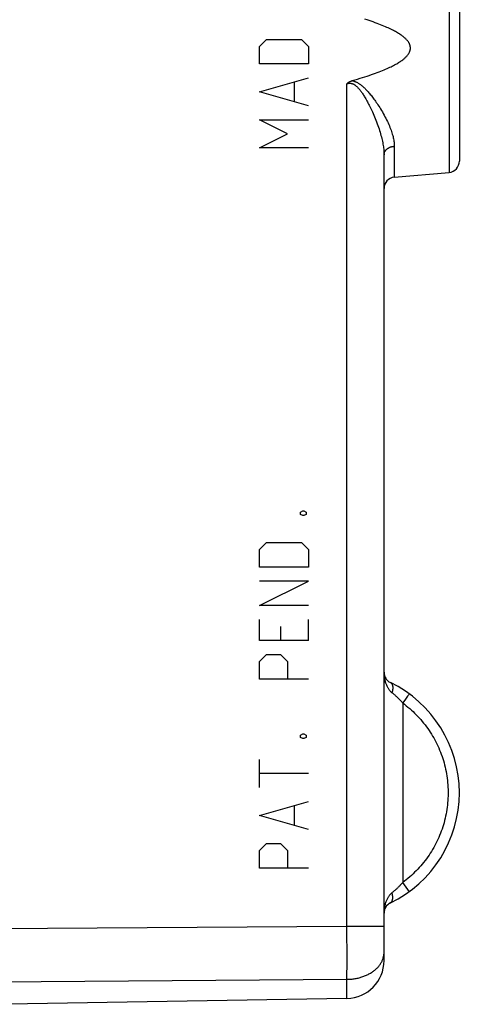
# Model space of a CAD drawing. Units: millimetres. Extents: x -41.8 to 42.7, y -24.1 to 43.7.
# Drawn here: x -20.8 to -9.1, y -19.2 to 6.9 of the extents above; entities that cross this region are included whole.
import ezdxf

# ---------------------------------------------------------------- set-up
doc = ezdxf.new("R2010")
doc.units = ezdxf.units.MM
doc.header["$LTSCALE"] = 36.425481
doc.layers.get('0').update_dxf_attribs({"linetype": 'CONTINUOUS'})
doc.styles.get("Standard").update_dxf_attribs({"font": 'txt', "width": 0.8})
doc.dimstyles.new('DIMSTYLE_1', dxfattribs={"dimtxt": 3, "dimasz": 3, "dimexe": 0.18, "dimexo": 0.0625, "dimgap": 0.09, "dimtad": 1, "dimdsep": 46, "dimtxsty": 'STANDARD', "dimblk": '_FILLED', "dimblk1": '_FILLED', "dimblk2": '_FILLED', "dimcen": 0.09, "dimadec": 0, "dimazin": 0, "dimtfac": 1, "dimtofl": 0, "dimtmove": 0, "dimatfit": 3, "dimldrblk": '_FILLED', "dimfxl": 1, "dimtolj": 1, "dimarcsym": 0})

# ---------------------------------------------------------------- blocks, each defined once
blk = doc.blocks.new('_FILLED')
at = {"color": 0, "linetype": 'BYBLOCK'}
blk.add_solid([(0, 0), (-1, 0.3167), (-1, -0.3167)], dxfattribs=at)
blk = doc.blocks.new('*D2')
at = {"color": 0, "linetype": 'CONTINUOUS'}
for p, q in [((-41.631, 0.912), (-41.631, 41.429)), ((-9.131, 9.662), (-9.131, 41.429)), ((-41.631, 39.929), (-25.381, 39.929)), ((-9.131, 39.929), (-25.381, 39.929))]:
    blk.add_line(p, q, dxfattribs=at)
at = {"color": 0, "linetype": 'CONTINUOUS', "xscale": 3, "yscale": 3, "zscale": 3, "rotation": 180}
blk.add_blockref('_FILLED', (-41.631, 39.929), dxfattribs=at)
at = {"color": 0, "linetype": 'CONTINUOUS', "xscale": 3, "yscale": 3, "zscale": 3}
blk.add_blockref('_FILLED', (-9.131, 39.929), dxfattribs=at)
at = {"color": 0, "linetype": 'CONTINUOUS', "width": 0.696429}
blk.add_text('32,5', height=3, dxfattribs=at).set_placement((-29.481, 40.679))

msp = doc.modelspace()

# ---------------------------------------------------------------- linework, layer by layer
at = {"color": 9, "linetype": 'CONTINUOUS'}
for p, q in [((-9.405, 9.461), (-9.405, 2.863)), ((-14.434, 6.205), (-14.248, 6.391)), ((-14.248, 6.391), (-13.32, 6.391)), ((-13.32, 6.391), (-13.134, 6.205)), ((-14.434, 5.741), (-14.434, 6.205)), ((-13.134, 6.205), (-13.134, 5.741)), ((-13.134, 5.741), (-14.434, 5.741)), ((-14.434, 4.998), (-13.134, 5.37)), ((-13.505, 4.75), (-13.505, 5.246)), ((-12.099, 5.22), (-12.092, 5.222)), ((-12.092, 5.222), (-12.085, 5.224)), ((-12.085, 5.224), (-12.077, 5.226)), ((-12.077, 5.226), (-12.07, 5.227)), ((-12.07, 5.227), (-12.063, 5.228)), ((-12.063, 5.228), (-12.055, 5.229)), ((-12.055, 5.229), (-12.047, 5.229)), ((-12.047, 5.229), (-12.04, 5.229)), ((-12.04, 5.229), (-12.032, 5.229)), ((-12.032, 5.229), (-12.024, 5.228)), ((-12.024, 5.228), (-12.016, 5.228)), ((-12.016, 5.228), (-12.008, 5.226)), ((-12.008, 5.226), (-12, 5.225)), ((-12, 5.225), (-11.992, 5.223)), ((-11.992, 5.223), (-11.984, 5.221)), ((-11.975, 5.296), (-11.964, 5.294)), ((-11.964, 5.294), (-11.953, 5.291)), ((-11.953, 5.291), (-11.943, 5.289)), ((-11.943, 5.289), (-11.932, 5.285)), ((-11.932, 5.285), (-11.921, 5.282)), ((-11.921, 5.282), (-11.91, 5.278)), ((-11.91, 5.278), (-11.899, 5.274)), ((-11.899, 5.274), (-11.887, 5.269)), ((-11.887, 5.269), (-11.876, 5.264)), ((-11.876, 5.264), (-11.864, 5.258)), ((-11.864, 5.258), (-11.852, 5.252)), ((-11.852, 5.252), (-11.839, 5.246)), ((-11.839, 5.246), (-11.826, 5.238)), ((-11.826, 5.238), (-11.813, 5.231)), ((-11.813, 5.231), (-11.8, 5.222)), ((-13.134, 4.627), (-14.434, 4.998)), ((-12.114, 5.216), (-12.106, 5.218)), ((-12.114, -17.122), (-12.114, 5.216)), ((-12.106, 5.218), (-12.099, 5.22)), ((-11.984, 5.221), (-11.975, 5.218)), ((-11.975, 5.218), (-11.967, 5.215)), ((-11.967, 5.215), (-11.959, 5.211)), ((-11.959, 5.211), (-11.95, 5.208)), ((-11.95, 5.208), (-11.942, 5.203)), ((-11.942, 5.203), (-11.933, 5.199)), ((-11.933, 5.199), (-11.924, 5.193)), ((-11.924, 5.193), (-11.915, 5.188)), ((-11.915, 5.188), (-11.905, 5.182)), ((-11.905, 5.182), (-11.896, 5.175)), ((-11.896, 5.175), (-11.886, 5.167)), ((-11.886, 5.167), (-11.876, 5.159)), ((-11.876, 5.159), (-11.866, 5.151)), ((-11.866, 5.151), (-11.855, 5.141)), ((-11.855, 5.141), (-11.845, 5.131)), ((-11.845, 5.131), (-11.834, 5.121)), ((-11.834, 5.121), (-11.823, 5.109)), ((-11.823, 5.109), (-11.811, 5.097)), ((-11.811, 5.097), (-11.8, 5.084)), ((-11.8, 5.222), (-11.786, 5.213)), ((-11.8, 5.084), (-11.788, 5.071)), ((-11.788, 5.071), (-11.776, 5.056)), ((-11.786, 5.213), (-11.772, 5.204)), ((-11.776, 5.056), (-11.764, 5.041)), ((-11.772, 5.204), (-11.758, 5.193)), ((-11.764, 5.041), (-11.752, 5.025)), ((-11.758, 5.193), (-11.744, 5.182)), ((-11.752, 5.025), (-11.739, 5.008)), ((-11.744, 5.182), (-11.729, 5.171)), ((-11.739, 5.008), (-11.726, 4.99)), ((-11.729, 5.171), (-11.714, 5.159)), ((-11.726, 4.99), (-11.713, 4.972)), ((-11.714, 5.159), (-11.699, 5.146)), ((-11.713, 4.972), (-11.7, 4.952)), ((-11.699, 5.146), (-11.683, 5.132)), ((-11.683, 5.132), (-11.667, 5.118)), ((-11.667, 5.118), (-11.651, 5.102)), ((-11.651, 5.102), (-11.635, 5.087)), ((-11.635, 5.087), (-11.618, 5.07)), ((-11.618, 5.07), (-11.601, 5.053)), ((-11.601, 5.053), (-11.584, 5.034)), ((-11.584, 5.034), (-11.567, 5.016)), ((-11.567, 5.016), (-11.549, 4.996)), ((-11.549, 4.996), (-11.532, 4.976)), ((-11.532, 4.976), (-11.513, 4.954)), ((-11.7, 4.952), (-11.687, 4.932)), ((-11.687, 4.932), (-11.673, 4.911)), ((-11.673, 4.911), (-11.659, 4.889)), ((-11.659, 4.889), (-11.645, 4.866)), ((-11.645, 4.866), (-11.631, 4.842)), ((-11.631, 4.842), (-11.616, 4.818)), ((-11.616, 4.818), (-11.602, 4.792)), ((-11.602, 4.792), (-11.587, 4.765)), ((-11.587, 4.765), (-11.571, 4.737)), ((-11.571, 4.737), (-11.556, 4.707)), ((-11.556, 4.707), (-11.54, 4.677)), ((-11.513, 4.954), (-11.495, 4.932)), ((-11.495, 4.932), (-11.476, 4.909)), ((-11.476, 4.909), (-11.457, 4.885)), ((-11.457, 4.885), (-11.438, 4.86)), ((-11.438, 4.86), (-11.418, 4.834)), ((-11.418, 4.834), (-11.397, 4.807)), ((-11.397, 4.807), (-11.377, 4.779)), ((-11.377, 4.779), (-11.356, 4.749)), ((-11.356, 4.749), (-11.335, 4.719)), ((-11.335, 4.719), (-11.313, 4.687)), ((-11.54, 4.677), (-11.523, 4.645)), ((-11.523, 4.645), (-11.507, 4.612)), ((-11.507, 4.612), (-11.49, 4.578)), ((-11.49, 4.578), (-11.473, 4.542)), ((-11.473, 4.542), (-11.456, 4.505)), ((-11.456, 4.505), (-11.438, 4.466)), ((-11.438, 4.466), (-11.42, 4.425)), ((-11.313, 4.687), (-11.291, 4.654)), ((-11.291, 4.654), (-11.269, 4.62)), ((-11.269, 4.62), (-11.246, 4.584)), ((-11.246, 4.584), (-11.222, 4.547)), ((-11.222, 4.547), (-11.199, 4.508)), ((-11.199, 4.508), (-11.175, 4.467)), ((-11.175, 4.467), (-11.151, 4.426)), ((-13.691, 3.884), (-14.434, 4.255)), ((-14.434, 4.255), (-13.134, 4.255)), ((-11.42, 4.425), (-11.402, 4.383)), ((-11.402, 4.383), (-11.383, 4.339)), ((-11.383, 4.339), (-11.364, 4.293)), ((-11.364, 4.293), (-11.346, 4.247)), ((-11.346, 4.247), (-11.328, 4.2)), ((-11.328, 4.2), (-11.31, 4.153)), ((-11.151, 4.426), (-11.128, 4.384)), ((-11.128, 4.384), (-11.105, 4.341)), ((-11.105, 4.341), (-11.083, 4.299)), ((-11.083, 4.299), (-11.061, 4.257)), ((-11.061, 4.257), (-11.041, 4.215)), ((-11.041, 4.215), (-11.022, 4.174)), ((-11.31, 4.153), (-11.293, 4.106)), ((-11.293, 4.106), (-11.277, 4.06)), ((-11.277, 4.06), (-11.262, 4.015)), ((-11.262, 4.015), (-11.248, 3.97)), ((-11.248, 3.97), (-11.235, 3.927)), ((-11.235, 3.927), (-11.222, 3.885)), ((-11.022, 4.174), (-11.004, 4.134)), ((-11.004, 4.134), (-10.987, 4.095)), ((-10.987, 4.095), (-10.972, 4.057)), ((-10.972, 4.057), (-10.957, 4.02)), ((-10.957, 4.02), (-10.944, 3.984)), ((-10.944, 3.984), (-10.931, 3.948)), ((-10.931, 3.948), (-10.92, 3.913)), ((-14.434, 3.512), (-13.691, 3.884)), ((-11.222, 3.885), (-11.211, 3.843)), ((-11.211, 3.843), (-11.2, 3.803)), ((-11.2, 3.803), (-11.19, 3.763)), ((-11.19, 3.763), (-11.181, 3.724)), ((-11.181, 3.724), (-11.173, 3.687)), ((-11.173, 3.687), (-11.165, 3.65)), ((-10.92, 3.913), (-10.91, 3.879)), ((-10.91, 3.879), (-10.9, 3.846)), ((-10.9, 3.846), (-10.892, 3.814)), ((-10.892, 3.814), (-10.884, 3.782)), ((-10.884, 3.782), (-10.878, 3.751)), ((-10.878, 3.751), (-10.872, 3.721)), ((-10.872, 3.721), (-10.868, 3.692)), ((-10.868, 3.692), (-10.864, 3.664)), ((-10.864, 3.664), (-10.861, 3.636)), ((-13.134, 3.512), (-14.434, 3.512)), ((-11.165, 3.65), (-11.159, 3.614)), ((-11.159, 3.614), (-11.153, 3.579)), ((-11.153, 3.579), (-11.147, 3.545)), ((-11.147, 3.545), (-11.143, 3.512)), ((-11.143, 3.512), (-11.139, 3.479)), ((-11.139, 3.479), (-11.136, 3.448)), ((-11.136, 3.448), (-11.134, 3.417)), ((-11.134, 3.417), (-11.132, 3.387)), ((-11.121, 3.389), (-11.117, 3.398)), ((-11.117, 3.398), (-11.114, 3.406)), ((-11.114, 3.406), (-11.11, 3.414)), ((-11.11, 3.414), (-11.105, 3.422)), ((-11.105, 3.422), (-11.1, 3.43)), ((-11.1, 3.43), (-11.095, 3.437)), ((-11.095, 3.437), (-11.09, 3.445)), ((-11.09, 3.445), (-11.084, 3.452)), ((-11.084, 3.452), (-11.077, 3.46)), ((-11.077, 3.46), (-11.071, 3.467)), ((-11.071, 3.467), (-11.063, 3.473)), ((-11.063, 3.473), (-11.056, 3.48)), ((-11.056, 3.48), (-11.048, 3.486)), ((-11.048, 3.486), (-11.04, 3.493)), ((-11.04, 3.493), (-11.032, 3.499)), ((-11.032, 3.499), (-11.023, 3.504)), ((-11.023, 3.504), (-11.015, 3.51)), ((-11.015, 3.51), (-11.005, 3.515)), ((-11.005, 3.515), (-10.996, 3.52)), ((-10.996, 3.52), (-10.986, 3.524)), ((-10.986, 3.524), (-10.976, 3.529)), ((-10.976, 3.529), (-10.966, 3.533)), ((-10.966, 3.533), (-10.956, 3.537)), ((-10.956, 3.537), (-10.946, 3.54)), ((-10.946, 3.54), (-10.935, 3.543)), ((-10.935, 3.543), (-10.924, 3.546)), ((-10.924, 3.546), (-10.913, 3.549)), ((-10.913, 3.549), (-10.902, 3.551)), ((-10.902, 3.551), (-10.891, 3.553)), ((-10.891, 3.553), (-10.88, 3.554)), ((-10.88, 3.554), (-10.869, 3.556)), ((-10.869, 3.556), (-10.857, 3.556)), ((-10.861, 3.636), (-10.859, 3.609)), ((-10.859, 3.609), (-10.858, 3.582)), ((-10.858, 3.582), (-10.857, 3.556)), ((-10.857, 3.556), (-10.857, 2.736)), ((-11.132, 3.387), (-11.131, 3.358)), ((-11.131, 3.358), (-11.131, 3.329)), ((-11.131, 3.338), (-11.13, 3.346)), ((-11.131, 3.329), (-11.131, 3.338)), ((-11.13, 3.346), (-11.129, 3.355)), ((-11.129, 3.355), (-11.128, 3.364)), ((-11.128, 3.364), (-11.126, 3.372)), ((-11.126, 3.372), (-11.123, 3.381)), ((-11.123, 3.381), (-11.121, 3.389)), ((-13.35, -6.147), (-13.289, -6.116)), ((-13.35, -6.209), (-13.35, -6.147)), ((-13.289, -6.24), (-13.35, -6.209)), ((-13.289, -6.116), (-13.258, -6.116)), ((-13.258, -6.24), (-13.289, -6.24)), ((-13.258, -6.116), (-13.196, -6.147)), ((-13.196, -6.209), (-13.258, -6.24)), ((-13.196, -6.147), (-13.196, -6.209)), ((-14.434, -7.138), (-14.248, -6.952)), ((-14.248, -6.952), (-13.32, -6.952)), ((-13.32, -6.952), (-13.134, -7.138)), ((-14.434, -7.602), (-14.434, -7.138)), ((-13.134, -7.138), (-13.134, -7.602)), ((-13.134, -7.602), (-14.434, -7.602)), ((-13.134, -7.973), (-14.434, -7.973)), ((-14.434, -8.623), (-13.134, -7.973)), ((-13.134, -8.623), (-14.434, -8.623)), ((-14.434, -9.552), (-14.434, -8.995)), ((-13.134, -9.552), (-13.134, -8.995)), ((-13.877, -9.18), (-13.877, -9.552)), ((-13.134, -9.552), (-14.434, -9.552)), ((-14.434, -10.109), (-14.248, -9.923)), ((-14.434, -10.573), (-14.434, -10.109)), ((-14.248, -9.923), (-13.877, -9.923)), ((-13.877, -9.923), (-13.691, -10.109)), ((-13.691, -10.109), (-13.691, -10.573)), ((-11.131, -10.394), (-11.131, -10.421)), ((-11.131, -10.421), (-11.13, -10.447)), ((-13.134, -10.573), (-14.434, -10.573)), ((-11.13, -10.447), (-11.128, -10.474)), ((-11.128, -10.474), (-11.125, -10.5)), ((-11.125, -10.5), (-11.122, -10.526)), ((-11.122, -10.526), (-11.118, -10.551)), ((-11.118, -10.551), (-11.113, -10.576)), ((-11.113, -10.576), (-11.108, -10.6)), ((-11.108, -10.6), (-11.102, -10.624)), ((-11.102, -10.624), (-11.096, -10.647)), ((-11.096, -10.647), (-11.089, -10.669)), ((-11.089, -10.669), (-11.082, -10.69)), ((-11.082, -10.69), (-11.075, -10.711)), ((-10.962, -10.664), (-10.957, -10.667)), ((-10.957, -10.667), (-10.952, -10.67)), ((-10.952, -10.67), (-10.947, -10.673)), ((-10.947, -10.673), (-10.942, -10.677)), ((-10.942, -10.677), (-10.938, -10.681)), ((-10.938, -10.681), (-10.934, -10.686)), ((-10.934, -10.686), (-10.93, -10.69)), ((-10.93, -10.69), (-10.926, -10.696)), ((-10.926, -10.696), (-10.922, -10.701)), ((-10.922, -10.701), (-10.919, -10.707)), ((-11.075, -10.711), (-11.067, -10.73)), ((-11.067, -10.73), (-11.058, -10.749)), ((-11.058, -10.749), (-11.05, -10.767)), ((-11.05, -10.767), (-11.041, -10.784)), ((-11.041, -10.784), (-11.032, -10.8)), ((-11.032, -10.8), (-11.023, -10.815)), ((-11.023, -10.815), (-11.014, -10.83)), ((-11.014, -10.83), (-11.004, -10.843)), ((-11.004, -10.843), (-10.995, -10.856)), ((-10.995, -10.856), (-10.986, -10.868)), ((-10.986, -10.868), (-10.976, -10.88)), ((-10.976, -10.88), (-10.967, -10.89)), ((-10.967, -10.89), (-10.957, -10.9)), ((-10.957, -10.9), (-10.948, -10.909)), ((-10.948, -10.909), (-10.938, -10.918)), ((-10.938, -10.918), (-10.929, -10.926)), ((-10.929, -10.926), (-10.92, -10.934)), ((-10.917, -10.923), (-10.92, -10.934)), ((-10.92, -10.934), (-10.91, -10.941)), ((-10.919, -10.707), (-10.916, -10.713)), ((-10.914, -10.913), (-10.917, -10.923)), ((-10.916, -10.713), (-10.913, -10.719)), ((-10.911, -10.903), (-10.914, -10.913)), ((-10.913, -10.719), (-10.91, -10.726)), ((-10.909, -10.893), (-10.911, -10.903)), ((-10.91, -10.726), (-10.908, -10.733)), ((-10.91, -10.941), (-10.9, -10.949)), ((-10.906, -10.883), (-10.909, -10.893)), ((-10.908, -10.733), (-10.906, -10.74)), ((-10.906, -10.74), (-10.904, -10.747)), ((-10.904, -10.873), (-10.906, -10.883)), ((-10.904, -10.747), (-10.902, -10.755)), ((-10.903, -10.863), (-10.904, -10.873)), ((-10.901, -10.853), (-10.903, -10.863)), ((-10.902, -10.755), (-10.901, -10.763)), ((-10.901, -10.763), (-10.9, -10.771)), ((-10.9, -10.844), (-10.901, -10.853)), ((-10.9, -10.771), (-10.899, -10.78)), ((-10.899, -10.834), (-10.9, -10.844)), ((-10.9, -10.949), (-10.89, -10.958)), ((-10.899, -10.78), (-10.898, -10.788)), ((-10.898, -10.825), (-10.899, -10.834)), ((-10.898, -10.788), (-10.898, -10.797)), ((-10.898, -10.797), (-10.898, -10.806)), ((-10.898, -10.806), (-10.898, -10.815)), ((-10.898, -10.815), (-10.898, -10.825)), ((-10.89, -10.958), (-10.879, -10.966)), ((-10.879, -10.966), (-10.868, -10.975)), ((-10.461, -10.966), (-10.462, -10.967)), ((-10.461, -10.966), (-10.461, -10.966)), ((-10.461, -10.966), (-10.461, -10.966)), ((-10.868, -10.975), (-10.858, -10.984)), ((-10.858, -10.984), (-10.847, -10.994)), ((-10.847, -10.994), (-10.835, -11.004)), ((-10.835, -11.004), (-10.824, -11.014)), ((-10.824, -11.014), (-10.812, -11.024)), ((-10.812, -11.024), (-10.801, -11.035)), ((-10.801, -11.035), (-10.789, -11.046)), ((-10.789, -11.046), (-10.777, -11.058)), ((-10.777, -11.058), (-10.765, -11.069)), ((-10.765, -11.069), (-10.752, -11.081)), ((-10.752, -11.081), (-10.74, -11.094)), ((-10.74, -11.094), (-10.727, -11.107)), ((-10.727, -11.107), (-10.714, -11.12)), ((-10.714, -11.12), (-10.701, -11.134)), ((-10.701, -11.134), (-10.688, -11.148)), ((-10.688, -11.148), (-10.675, -11.162)), ((-10.675, -11.162), (-10.662, -11.177)), ((-10.662, -11.177), (-10.649, -11.192)), ((-10.649, -11.192), (-10.635, -11.208)), ((-10.559, -11.103), (-10.635, -11.208)), ((-10.635, -11.208), (-10.588, -11.243)), ((-10.635, -11.208), (-10.635, -15.968)), ((-10.507, -11.031), (-10.559, -11.103)), ((-10.484, -10.998), (-10.507, -11.031)), ((-10.472, -10.983), (-10.484, -10.998)), ((-10.468, -10.977), (-10.472, -10.983)), ((-10.465, -10.972), (-10.468, -10.977)), ((-10.464, -10.97), (-10.465, -10.972)), ((-10.463, -10.968), (-10.464, -10.97)), ((-10.462, -10.967), (-10.463, -10.968)), ((-10.588, -11.243), (-10.541, -11.28)), ((-10.541, -11.28), (-10.495, -11.317)), ((-10.495, -11.317), (-10.449, -11.356)), ((-10.449, -11.356), (-10.404, -11.395)), ((-10.404, -11.395), (-10.361, -11.436)), ((-10.361, -11.436), (-10.318, -11.477)), ((-10.318, -11.477), (-10.275, -11.519)), ((-10.275, -11.519), (-10.234, -11.562)), ((-10.234, -11.562), (-10.194, -11.605)), ((-10.194, -11.605), (-10.154, -11.65)), ((-10.154, -11.65), (-10.115, -11.695)), ((-10.115, -11.695), (-10.078, -11.741)), ((-10.078, -11.741), (-10.041, -11.788)), ((-10.041, -11.788), (-10.005, -11.836)), ((-10.005, -11.836), (-9.97, -11.884)), ((-9.97, -11.884), (-9.936, -11.933)), ((-9.936, -11.933), (-9.903, -11.983)), ((-9.903, -11.983), (-9.871, -12.033)), ((-13.35, -12.059), (-13.289, -12.028)), ((-13.35, -12.121), (-13.35, -12.059)), ((-13.289, -12.152), (-13.35, -12.121)), ((-13.289, -12.028), (-13.258, -12.028)), ((-13.258, -12.152), (-13.289, -12.152)), ((-13.258, -12.028), (-13.196, -12.059)), ((-13.196, -12.121), (-13.258, -12.152)), ((-13.196, -12.059), (-13.196, -12.121)), ((-9.871, -12.033), (-9.841, -12.084)), ((-9.841, -12.084), (-9.811, -12.135)), ((-9.811, -12.135), (-9.782, -12.187)), ((-9.782, -12.187), (-9.754, -12.24)), ((-9.754, -12.24), (-9.728, -12.293)), ((-9.728, -12.293), (-9.702, -12.347)), ((-9.702, -12.347), (-9.677, -12.401)), ((-9.677, -12.401), (-9.654, -12.456)), ((-9.654, -12.456), (-9.632, -12.511)), ((-9.632, -12.511), (-9.611, -12.567)), ((-14.434, -13.452), (-14.434, -12.709)), ((-9.611, -12.567), (-9.591, -12.623)), ((-9.591, -12.623), (-9.572, -12.68)), ((-9.572, -12.68), (-9.554, -12.736)), ((-9.554, -12.736), (-9.537, -12.794)), ((-9.537, -12.794), (-9.522, -12.851)), ((-9.522, -12.851), (-9.508, -12.909)), ((-9.508, -12.909), (-9.494, -12.967)), ((-9.494, -12.967), (-9.483, -13.025)), ((-9.483, -13.025), (-9.472, -13.084)), ((-13.134, -13.08), (-14.434, -13.08)), ((-9.472, -13.084), (-9.462, -13.143)), ((-9.462, -13.143), (-9.454, -13.202)), ((-9.454, -13.202), (-9.447, -13.261)), ((-9.447, -13.261), (-9.441, -13.32)), ((-9.441, -13.32), (-9.436, -13.379)), ((-9.436, -13.379), (-9.432, -13.439)), ((-9.432, -13.439), (-9.43, -13.498)), ((-9.43, -13.498), (-9.429, -13.558)), ((-9.429, -13.558), (-9.429, -13.617)), ((-14.434, -14.195), (-13.134, -13.823)), ((-9.436, -13.796), (-9.441, -13.855)), ((-9.432, -13.736), (-9.436, -13.796)), ((-9.43, -13.677), (-9.432, -13.736)), ((-9.429, -13.617), (-9.43, -13.677)), ((-13.505, -14.442), (-13.505, -13.947)), ((-9.472, -14.091), (-9.483, -14.15)), ((-9.462, -14.033), (-9.472, -14.091)), ((-9.454, -13.974), (-9.462, -14.033)), ((-9.447, -13.914), (-9.454, -13.974)), ((-9.441, -13.855), (-9.447, -13.914)), ((-13.134, -14.566), (-14.434, -14.195)), ((-9.522, -14.324), (-9.537, -14.382)), ((-9.508, -14.266), (-9.522, -14.324)), ((-9.494, -14.208), (-9.508, -14.266)), ((-9.483, -14.15), (-9.494, -14.208)), ((-9.611, -14.608), (-9.632, -14.664)), ((-9.591, -14.552), (-9.611, -14.608)), ((-9.572, -14.496), (-9.591, -14.552)), ((-9.554, -14.439), (-9.572, -14.496)), ((-9.537, -14.382), (-9.554, -14.439)), ((-9.728, -14.882), (-9.754, -14.935)), ((-9.702, -14.828), (-9.728, -14.882)), ((-9.677, -14.774), (-9.702, -14.828)), ((-9.654, -14.719), (-9.677, -14.774)), ((-9.632, -14.664), (-9.654, -14.719)), ((-14.434, -15.123), (-14.248, -14.938)), ((-14.434, -15.588), (-14.434, -15.123)), ((-14.248, -14.938), (-13.877, -14.938)), ((-13.877, -14.938), (-13.691, -15.123)), ((-13.691, -15.123), (-13.691, -15.588)), ((-9.871, -15.142), (-9.903, -15.193)), ((-9.841, -15.092), (-9.871, -15.142)), ((-9.811, -15.04), (-9.841, -15.092)), ((-9.782, -14.988), (-9.811, -15.04)), ((-9.754, -14.935), (-9.782, -14.988)), ((-10.041, -15.387), (-10.078, -15.434)), ((-10.005, -15.34), (-10.041, -15.387)), ((-9.97, -15.291), (-10.005, -15.34)), ((-9.936, -15.242), (-9.97, -15.291)), ((-9.903, -15.193), (-9.936, -15.242)), ((-13.134, -15.588), (-14.434, -15.588)), ((-10.275, -15.656), (-10.318, -15.698)), ((-10.234, -15.614), (-10.275, -15.656)), ((-10.194, -15.57), (-10.234, -15.614)), ((-10.154, -15.525), (-10.194, -15.57)), ((-10.115, -15.48), (-10.154, -15.525)), ((-10.078, -15.434), (-10.115, -15.48)), ((-10.541, -15.895), (-10.588, -15.932)), ((-10.495, -15.858), (-10.541, -15.895)), ((-10.449, -15.819), (-10.495, -15.858)), ((-10.404, -15.78), (-10.449, -15.819)), ((-10.361, -15.74), (-10.404, -15.78)), ((-10.318, -15.698), (-10.361, -15.74)), ((-10.847, -16.182), (-10.858, -16.191)), ((-10.835, -16.172), (-10.847, -16.182)), ((-10.824, -16.162), (-10.835, -16.172)), ((-10.813, -16.151), (-10.824, -16.162)), ((-10.801, -16.141), (-10.813, -16.151)), ((-10.789, -16.129), (-10.801, -16.141)), ((-10.777, -16.118), (-10.789, -16.129)), ((-10.765, -16.106), (-10.777, -16.118)), ((-10.753, -16.094), (-10.765, -16.106)), ((-10.74, -16.082), (-10.753, -16.094)), ((-10.727, -16.069), (-10.74, -16.082)), ((-10.715, -16.056), (-10.727, -16.069)), ((-10.702, -16.042), (-10.715, -16.056)), ((-10.689, -16.028), (-10.702, -16.042)), ((-10.676, -16.013), (-10.689, -16.028)), ((-10.662, -15.999), (-10.676, -16.013)), ((-10.649, -15.983), (-10.662, -15.999)), ((-10.635, -15.968), (-10.649, -15.983)), ((-10.588, -15.932), (-10.635, -15.968)), ((-10.542, -16.096), (-10.635, -15.968)), ((-10.498, -16.156), (-10.542, -16.096)), ((-10.48, -16.181), (-10.498, -16.156)), ((-10.472, -16.193), (-10.48, -16.181)), ((-11.067, -16.445), (-11.075, -16.465)), ((-11.058, -16.426), (-11.067, -16.445)), ((-11.05, -16.408), (-11.058, -16.426)), ((-11.041, -16.391), (-11.05, -16.408)), ((-11.032, -16.375), (-11.041, -16.391)), ((-11.023, -16.36), (-11.032, -16.375)), ((-11.014, -16.346), (-11.023, -16.36)), ((-11.004, -16.332), (-11.014, -16.346)), ((-10.995, -16.319), (-11.004, -16.332)), ((-10.986, -16.307), (-10.995, -16.319)), ((-10.976, -16.296), (-10.986, -16.307)), ((-10.967, -16.285), (-10.976, -16.296)), ((-10.957, -16.275), (-10.967, -16.285)), ((-10.948, -16.266), (-10.957, -16.275)), ((-10.938, -16.257), (-10.948, -16.266)), ((-10.929, -16.249), (-10.938, -16.257)), ((-10.92, -16.242), (-10.929, -16.249)), ((-10.91, -16.234), (-10.92, -16.242)), ((-10.917, -16.252), (-10.92, -16.242)), ((-10.914, -16.262), (-10.917, -16.252)), ((-10.911, -16.272), (-10.914, -16.262)), ((-10.913, -16.456), (-10.91, -16.449)), ((-10.909, -16.282), (-10.911, -16.272)), ((-10.9, -16.226), (-10.91, -16.234)), ((-10.91, -16.449), (-10.908, -16.442)), ((-10.906, -16.292), (-10.909, -16.282)), ((-10.908, -16.442), (-10.906, -16.435)), ((-10.904, -16.302), (-10.906, -16.292)), ((-10.906, -16.435), (-10.904, -16.428)), ((-10.903, -16.312), (-10.904, -16.302)), ((-10.904, -16.428), (-10.902, -16.42)), ((-10.901, -16.322), (-10.903, -16.312)), ((-10.902, -16.42), (-10.901, -16.412)), ((-10.9, -16.332), (-10.901, -16.322)), ((-10.901, -16.412), (-10.9, -16.404)), ((-10.89, -16.218), (-10.9, -16.226)), ((-10.899, -16.341), (-10.9, -16.332)), ((-10.9, -16.404), (-10.899, -16.396)), ((-10.898, -16.351), (-10.899, -16.341)), ((-10.899, -16.396), (-10.898, -16.387)), ((-10.898, -16.36), (-10.898, -16.351)), ((-10.898, -16.369), (-10.898, -16.36)), ((-10.898, -16.378), (-10.898, -16.369)), ((-10.898, -16.387), (-10.898, -16.378)), ((-10.879, -16.209), (-10.89, -16.218)), ((-10.869, -16.2), (-10.879, -16.209)), ((-10.858, -16.191), (-10.869, -16.2)), ((-10.468, -16.199), (-10.472, -16.193)), ((-10.465, -16.203), (-10.468, -16.199)), ((-10.464, -16.205), (-10.465, -16.203)), ((-10.463, -16.207), (-10.464, -16.205)), ((-10.462, -16.208), (-10.463, -16.207)), ((-10.461, -16.209), (-10.462, -16.208)), ((-10.461, -16.209), (-10.461, -16.209)), ((-10.461, -16.21), (-10.461, -16.209)), ((-11.128, -16.702), (-11.13, -16.728)), ((-11.125, -16.675), (-11.128, -16.702)), ((-11.122, -16.649), (-11.125, -16.675)), ((-11.118, -16.624), (-11.122, -16.649)), ((-11.113, -16.599), (-11.118, -16.624)), ((-11.108, -16.575), (-11.113, -16.599)), ((-11.102, -16.551), (-11.108, -16.575)), ((-11.096, -16.529), (-11.102, -16.551)), ((-11.089, -16.506), (-11.096, -16.529)), ((-11.082, -16.485), (-11.089, -16.506)), ((-11.075, -16.465), (-11.082, -16.485)), ((-10.962, -16.511), (-10.957, -16.509)), ((-10.957, -16.509), (-10.952, -16.506)), ((-10.952, -16.506), (-10.947, -16.502)), ((-10.947, -16.502), (-10.942, -16.498)), ((-10.942, -16.498), (-10.938, -16.494)), ((-10.938, -16.494), (-10.934, -16.49)), ((-10.934, -16.49), (-10.93, -16.485)), ((-10.93, -16.485), (-10.926, -16.48)), ((-10.926, -16.48), (-10.922, -16.474)), ((-10.922, -16.474), (-10.919, -16.469)), ((-10.919, -16.469), (-10.916, -16.462)), ((-10.916, -16.462), (-10.913, -16.456)), ((-11.13, -16.728), (-11.131, -16.755)), ((-11.131, -16.755), (-11.131, -16.781)), ((-31.131, -17.259), (-12.114, -17.122)), ((-12.114, -17.122), (-11.131, -17.122)), ((-12.112, -18.045), (-12.114, -17.122)), ((-11.168, -18.019), (-11.161, -18.001)), ((-11.161, -18.001), (-11.155, -17.982)), ((-11.155, -17.982), (-11.149, -17.963)), ((-11.149, -17.963), (-11.144, -17.944)), ((-11.144, -17.944), (-11.14, -17.925)), ((-11.14, -17.925), (-11.137, -17.906)), ((-11.137, -17.906), (-11.134, -17.887)), ((-11.134, -17.887), (-11.133, -17.867)), ((-11.133, -17.867), (-11.131, -17.848)), ((-11.131, -17.848), (-11.131, -17.829)), ((-12.114, -18.536), (-12.112, -18.045)), ((-11.372, -18.289), (-11.354, -18.274)), ((-11.354, -18.274), (-11.337, -18.259)), ((-11.337, -18.259), (-11.321, -18.244)), ((-11.321, -18.244), (-11.305, -18.228)), ((-11.305, -18.228), (-11.29, -18.212)), ((-11.29, -18.212), (-11.276, -18.195)), ((-11.276, -18.195), (-11.262, -18.179)), ((-11.262, -18.179), (-11.249, -18.162)), ((-11.249, -18.162), (-11.236, -18.145)), ((-11.236, -18.145), (-11.225, -18.127)), ((-11.225, -18.127), (-11.213, -18.11)), ((-11.213, -18.11), (-11.203, -18.092)), ((-11.203, -18.092), (-11.193, -18.074)), ((-11.193, -18.074), (-11.184, -18.056)), ((-11.184, -18.056), (-11.176, -18.038)), ((-11.176, -18.038), (-11.168, -18.019)), ((-31.131, -18.673), (-12.114, -18.536)), ((-12.114, -18.536), (-12.086, -18.535)), ((-12.114, -19.041), (-12.114, -18.536)), ((-12.086, -18.535), (-12.059, -18.534)), ((-12.059, -18.534), (-12.032, -18.532)), ((-12.032, -18.532), (-12.005, -18.53)), ((-12.005, -18.53), (-11.978, -18.528)), ((-11.978, -18.528), (-11.951, -18.524)), ((-11.951, -18.524), (-11.924, -18.521)), ((-11.924, -18.521), (-11.898, -18.516)), ((-11.898, -18.516), (-11.871, -18.512)), ((-11.871, -18.512), (-11.845, -18.506)), ((-11.845, -18.506), (-11.819, -18.501)), ((-11.819, -18.501), (-11.793, -18.494)), ((-11.793, -18.494), (-11.768, -18.488)), ((-11.768, -18.488), (-11.743, -18.48)), ((-11.743, -18.48), (-11.718, -18.473)), ((-11.718, -18.473), (-11.693, -18.464)), ((-11.693, -18.464), (-11.669, -18.456)), ((-11.669, -18.456), (-11.645, -18.447)), ((-11.645, -18.447), (-11.621, -18.437)), ((-11.621, -18.437), (-11.598, -18.427)), ((-11.598, -18.427), (-11.575, -18.416)), ((-11.575, -18.416), (-11.552, -18.406)), ((-11.552, -18.406), (-11.53, -18.394)), ((-11.53, -18.394), (-11.509, -18.382)), ((-11.509, -18.382), (-11.488, -18.37)), ((-11.488, -18.37), (-11.467, -18.358)), ((-11.467, -18.358), (-11.447, -18.345)), ((-11.447, -18.345), (-11.427, -18.331)), ((-11.427, -18.331), (-11.408, -18.318)), ((-11.408, -18.318), (-11.39, -18.303)), ((-11.39, -18.303), (-11.372, -18.289))]:
    msp.add_line(p, q, dxfattribs=at)
at = {"color": 0, "linetype": 'CONTINUOUS'}
for p, q in [((-9.131, 9.162), (-9.131, 3.162)), ((-11.582, 6.908), (-11.642, 6.928)), ((-11.525, 6.889), (-11.582, 6.908)), ((-11.469, 6.87), (-11.525, 6.889)), ((-11.416, 6.852), (-11.469, 6.87)), ((-11.364, 6.833), (-11.416, 6.852)), ((-11.315, 6.815), (-11.364, 6.833)), ((-11.267, 6.797), (-11.315, 6.815)), ((-11.221, 6.779), (-11.267, 6.797)), ((-11.177, 6.761), (-11.221, 6.779)), ((-11.135, 6.744), (-11.177, 6.761)), ((-11.094, 6.727), (-11.135, 6.744)), ((-11.055, 6.71), (-11.094, 6.727)), ((-11.017, 6.693), (-11.055, 6.71)), ((-10.981, 6.676), (-11.017, 6.693)), ((-10.947, 6.66), (-10.981, 6.676)), ((-10.914, 6.643), (-10.947, 6.66)), ((-10.882, 6.627), (-10.914, 6.643)), ((-10.852, 6.611), (-10.882, 6.627)), ((-10.823, 6.596), (-10.852, 6.611)), ((-10.796, 6.58), (-10.823, 6.596)), ((-10.77, 6.565), (-10.796, 6.58)), ((-10.745, 6.55), (-10.77, 6.565)), ((-10.721, 6.535), (-10.745, 6.55)), ((-10.698, 6.52), (-10.721, 6.535)), ((-10.677, 6.505), (-10.698, 6.52)), ((-10.657, 6.491), (-10.677, 6.505)), ((-10.638, 6.477), (-10.657, 6.491)), ((-10.62, 6.463), (-10.638, 6.477)), ((-10.603, 6.449), (-10.62, 6.463)), ((-10.587, 6.435), (-10.603, 6.449)), ((-10.572, 6.422), (-10.587, 6.435)), ((-10.557, 6.409), (-10.572, 6.422)), ((-10.544, 6.396), (-10.557, 6.409)), ((-10.532, 6.383), (-10.544, 6.396)), ((-10.521, 6.37), (-10.532, 6.383)), ((-10.51, 6.358), (-10.521, 6.37)), ((-10.501, 6.346), (-10.51, 6.358)), ((-10.492, 6.334), (-10.501, 6.346)), ((-10.484, 6.322), (-10.492, 6.334)), ((-10.476, 6.311), (-10.484, 6.322)), ((-10.47, 6.3), (-10.476, 6.311)), ((-10.464, 6.289), (-10.47, 6.3)), ((-10.458, 6.278), (-10.464, 6.289)), ((-10.453, 6.268), (-10.458, 6.278)), ((-10.449, 6.258), (-10.453, 6.268)), ((-10.483, 6.004), (-10.475, 6.016)), ((-10.475, 6.016), (-10.469, 6.027)), ((-10.469, 6.027), (-10.463, 6.037)), ((-10.463, 6.037), (-10.458, 6.048)), ((-10.458, 6.048), (-10.453, 6.058)), ((-10.453, 6.058), (-10.449, 6.068)), ((-10.445, 6.248), (-10.449, 6.258)), ((-10.449, 6.068), (-10.445, 6.078)), ((-10.442, 6.238), (-10.445, 6.248)), ((-10.445, 6.078), (-10.442, 6.088)), ((-10.439, 6.228), (-10.442, 6.238)), ((-10.442, 6.088), (-10.439, 6.098)), ((-10.437, 6.219), (-10.439, 6.228)), ((-10.439, 6.098), (-10.436, 6.107)), ((-10.435, 6.209), (-10.437, 6.219)), ((-10.436, 6.107), (-10.434, 6.117)), ((-10.433, 6.2), (-10.435, 6.209)), ((-10.434, 6.117), (-10.433, 6.126)), ((-10.432, 6.191), (-10.433, 6.2)), ((-10.433, 6.126), (-10.431, 6.135)), ((-10.431, 6.181), (-10.432, 6.191)), ((-10.43, 6.172), (-10.431, 6.181)), ((-10.431, 6.145), (-10.43, 6.154)), ((-10.431, 6.135), (-10.431, 6.145)), ((-10.43, 6.163), (-10.43, 6.172)), ((-10.43, 6.154), (-10.43, 6.163)), ((-10.82, 5.731), (-10.793, 5.746)), ((-10.793, 5.746), (-10.767, 5.762)), ((-10.767, 5.762), (-10.742, 5.777)), ((-10.742, 5.777), (-10.718, 5.792)), ((-10.718, 5.792), (-10.696, 5.806)), ((-10.696, 5.806), (-10.674, 5.821)), ((-10.674, 5.821), (-10.654, 5.835)), ((-10.654, 5.835), (-10.635, 5.85)), ((-10.635, 5.85), (-10.617, 5.864)), ((-10.617, 5.864), (-10.6, 5.878)), ((-10.6, 5.878), (-10.585, 5.891)), ((-10.585, 5.891), (-10.57, 5.905)), ((-10.57, 5.905), (-10.556, 5.918)), ((-10.556, 5.918), (-10.543, 5.931)), ((-10.543, 5.931), (-10.531, 5.944)), ((-10.531, 5.944), (-10.519, 5.956)), ((-10.519, 5.956), (-10.509, 5.969)), ((-10.509, 5.969), (-10.499, 5.981)), ((-10.499, 5.981), (-10.491, 5.993)), ((-10.491, 5.993), (-10.483, 6.004)), ((-11.412, 5.474), (-11.36, 5.493)), ((-11.36, 5.493), (-11.311, 5.511)), ((-11.311, 5.511), (-11.263, 5.529)), ((-11.263, 5.529), (-11.217, 5.547)), ((-11.217, 5.547), (-11.173, 5.565)), ((-11.173, 5.565), (-11.131, 5.583)), ((-11.131, 5.583), (-11.09, 5.6)), ((-11.09, 5.6), (-11.051, 5.617)), ((-11.051, 5.617), (-11.013, 5.634)), ((-11.013, 5.634), (-10.978, 5.65)), ((-10.978, 5.65), (-10.943, 5.667)), ((-10.943, 5.667), (-10.91, 5.683)), ((-10.91, 5.683), (-10.879, 5.699)), ((-10.879, 5.699), (-10.849, 5.715)), ((-10.849, 5.715), (-10.82, 5.731)), ((-12.114, 5.216), (-12.106, 5.223)), ((-12.106, 5.223), (-12.098, 5.23)), ((-12.098, 5.23), (-12.09, 5.236)), ((-12.09, 5.236), (-12.082, 5.243)), ((-12.082, 5.243), (-12.073, 5.249)), ((-12.073, 5.249), (-12.064, 5.255)), ((-12.064, 5.255), (-12.055, 5.261)), ((-12.055, 5.261), (-12.046, 5.266)), ((-12.046, 5.266), (-12.036, 5.271)), ((-12.036, 5.271), (-12.026, 5.276)), ((-12.026, 5.276), (-12.016, 5.281)), ((-12.016, 5.281), (-12.006, 5.285)), ((-12.006, 5.285), (-11.996, 5.289)), ((-11.996, 5.289), (-11.985, 5.293)), ((-11.985, 5.293), (-11.975, 5.296)), ((-11.975, 5.296), (-11.903, 5.317)), ((-11.903, 5.317), (-11.833, 5.337)), ((-11.833, 5.337), (-11.766, 5.358)), ((-11.766, 5.358), (-11.701, 5.378)), ((-11.701, 5.378), (-11.639, 5.398)), ((-11.639, 5.398), (-11.579, 5.417)), ((-11.579, 5.417), (-11.521, 5.437)), ((-11.521, 5.437), (-11.466, 5.456)), ((-11.466, 5.456), (-11.412, 5.474)), ((-11.131, -18.041), (-11.131, 3.329)), ((-10.857, 2.736), (-9.405, 2.863)), ((-12.114, -19.041), (-21.131, -19.199))]:
    msp.add_line(p, q, dxfattribs=at)
for centre, radius, start, end in [((-9.431, 3.162), 0.3, 275, 360), ((-10.831, 2.437), 0.3, 95, 180), ((-10.831, -10.394), 0.3, 180, 244.1116), ((-12.381, -13.588), 3.25, 295.8884, 64.1116), ((-10.831, -16.781), 0.3, 115.8884, 180), ((-12.131, -18.041), 1, 271, 360)]:
    msp.add_arc(centre, radius, start, end, dxfattribs=at)

# ---------------------------------------------------------------- dimensions: what is measured, and where the dimension line sits
dim = msp.add_linear_dim(base=(-41.631, 39.929), p1=(-9.131, 9.662), p2=(-41.631, 0.912), angle=180, dimstyle='DIMSTYLE_1', dxfattribs=at)
dim.commit()
dim.dimension.update_dxf_attribs({"geometry": '*D2', "text_midpoint": (-25.302, 42.179), "dimtype": 160})

doc.saveas('drawing.dxf')
